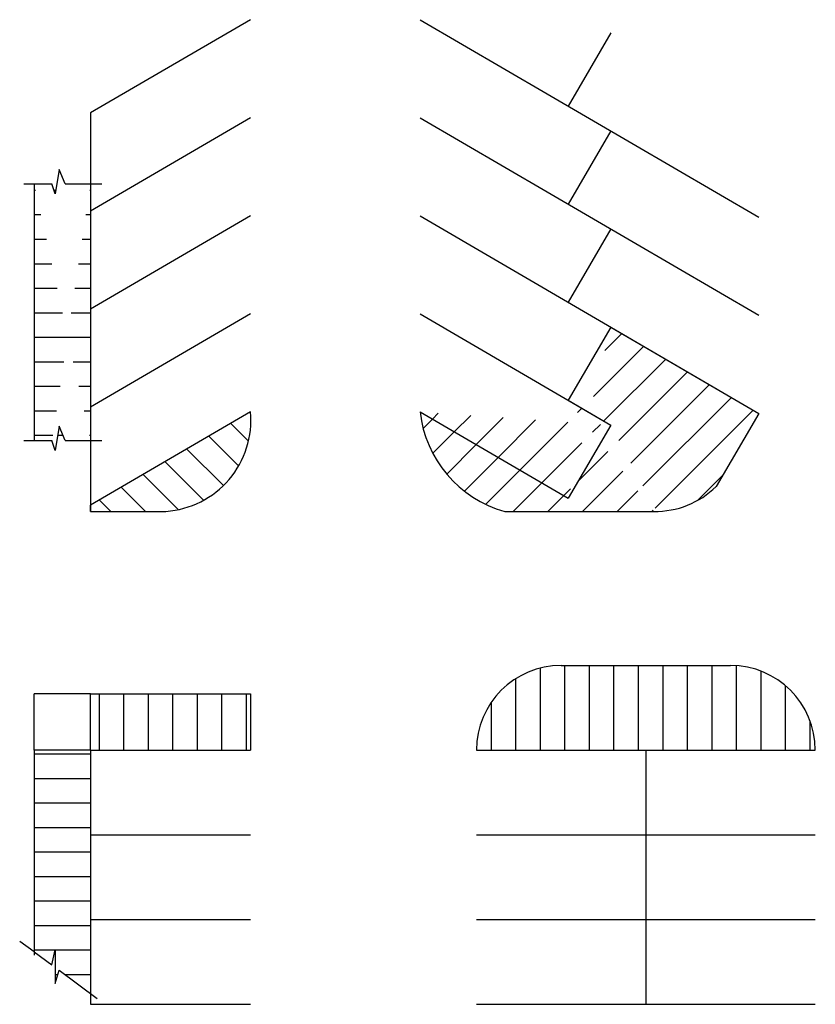
# Model space of a CAD drawing. Extents: x 180 to 1194, y 181 to 1436.
import ezdxf

# ---------------------------------------------------------------- set-up
doc = ezdxf.new("R2010")
doc.units = 0
doc.header["$MEASUREMENT"] = 0
doc.layers.get('0').update_dxf_attribs({"linetype": 'CONTINUOUS'})
doc.layers.add('C-DETL-DARK', color=7, linetype='CONTINUOUS')
pattern_1 = [(90, (0, 0), (-31.25, 5.329070518200751e-15), [])]
pattern_2 = [(180, (0, 0), (-5.329070518200751e-15, -31.25), [])]

msp = doc.modelspace()

# ---------------------------------------------------------------- hatches: boundary and pattern name
h = msp.add_hatch()
h.set_pattern_fill('ANSI31', color=256, scale=250, angle=45, style=0)
h.set_pattern_definition(pattern_1)
h.paths.add_polyline_path([(270.182750412009, 504.6341981197863), (474.182750412009, 504.6341981197864), (474.1827504120089, 576.6341981197864), (270.182750412009, 576.6341981197863)])
h = msp.add_hatch()
h.set_pattern_fill('ANSI31', color=256, scale=250, angle=135, style=0)
h.set_pattern_definition(pattern_2)
edge = h.paths.add_edge_path()
edge.add_line((270.182750412009, 504.6341981197863), (270.182750412009, 194.1203957338802))
edge.add_line((270.182750412009, 504.6341981197863), (198.182750412009, 504.6341981197863))
edge.add_line((198.182750412009, 504.6341981197863), (198.182750412009, 243.3671886221945))
edge.add_line((198.3507408250748, 247.5601084312249), (220.5938738268942, 231.0122400931203))
edge.add_line((220.5938738268942, 231.0122400931203), (225.0425020045268, 250.2715447810818))
edge.add_line((225.0425020045268, 250.2715447810818), (225.0425020045268, 207.3084793937217))
edge.add_line((225.0425020045268, 207.3084793937217), (230.1584567428099, 224.3273782438362))
edge.add_line((230.0526370625393, 223.975355107001), (278.3692532099176, 188.0300140219947))
at = {"layer": 'C-DETL-DARK'}
h = msp.add_hatch(dxfattribs=at)
h.set_pattern_fill('ANSI31', color=256, scale=250, angle=135, style=0)
h.set_pattern_definition(pattern_2)
edge = h.paths.add_edge_path()
edge.add_line((230.1839890416294, 1244.983145407808), (225.0809091402463, 1214.183635996694))
edge.add_line((237.8500028813683, 1226.763833084466), (230.1839890416294, 1244.983145407808))
edge.add_line((237.8500028813683, 1226.763833084466), (284.6438799572243, 1226.763833084466))
edge.add_line((184.8234940652837, 1226.763833084466), (220.7258649161371, 1226.763833084466))
edge.add_line((225.0809091402463, 1214.183635996694), (220.7258649161371, 1226.763833084466))
edge.add_line((270.182750412009, 1226.763833084466), (270.1827504120082, 899.4137503377979))
edge.add_line((198.182750412009, 1226.763833084466), (198.182750412009, 899.4137503377979))
edge.add_line((237.8500028813683, 899.413750337798), (284.6438799572243, 899.4137503377979))
edge.add_line((184.8234940652837, 899.4137503377979), (220.7258649161371, 899.4137503377979))
edge.add_line((237.8500028813683, 899.4137503377978), (230.1839890416294, 917.63306266114))
edge.add_line((230.1839890416294, 917.63306266114), (225.0809091402463, 886.8335532500266))
edge.add_line((225.0809091402463, 886.8335532500266), (220.7258649161371, 899.4137503377979))
h = msp.add_hatch(dxfattribs=at)
h.set_pattern_fill('ANSI31', color=256, scale=250, style=0)
h.set_pattern_definition([(45, (0, 0), (-22.09708691207961, 22.09708691207961), [])])
edge = h.paths.add_edge_path()
edge.add_line((690.182750412009, 936.020604506354), (878.9798040844338, 825.9220187306296))
edge.add_arc((838.2302244429346, 952.6088065607713), 148.9739009844031, 186.3931286825241, 254.4058141856404)
edge.add_line((798.1827504120087, 809.1186570791674), (991.9243650196995, 809.1186570791673))
edge.add_line((933.3856967395836, 919.2172428548922), (878.9798040844338, 825.9220187306296))
edge.add_line((933.3856967395836, 1044.239719723209), (878.9798040844342, 950.9444955989466))
edge.add_arc((990.1361267375663, 919.9303926628482), 110.8261636041838, 269.0754624228426, 314.4722065191012)
edge.add_line((1122.182750412009, 934.1411339474848), (1067.776857756859, 840.845909823222))
edge.add_line((933.3856967395836, 1044.239719723209), (1122.182750412009, 934.1411339474848))
edge.add_line((878.9798040844342, 950.9444955989466), (933.3856967395836, 919.2172428548922))
h = msp.add_hatch(dxfattribs=at)
h.set_pattern_fill('ANSI31', color=256, scale=250, angle=90, style=0)
h.set_pattern_definition([(135, (0, 0), (-22.09708691207961, -22.09708691207961), [])])
edge = h.paths.add_edge_path()
edge.add_line((474.182750412009, 936.020604506354), (270.182750412009, 817.0562930334775))
edge.add_line((270.182750412009, 817.0562930334775), (270.182750412009, 809.1186570791673))
edge.add_line((270.1827504120091, 809.1186570791672), (366.18275041201, 809.1186570791673))
edge.add_arc((357.6937923701373, 925.7509066151387), 116.9407715061679, 274.1628736496165, 365.0381856339864)
h = msp.add_hatch(dxfattribs=at)
h.set_pattern_fill('ANSI31', color=256, scale=250, angle=45, style=0)
h.set_pattern_definition(pattern_1)
edge = h.paths.add_edge_path()
edge.add_arc((1086.182750412009, 504.6341981197864), 108, 0, 89.99999999999993)
edge.add_line((1086.182750412009, 612.6341981197863), (870.1827504120089, 612.6341981197863))
edge.add_arc((870.1827504120089, 504.6341981197864), 108, 90, 180)
edge.add_line((762.182750412009, 504.6341981197863), (1194.182750412009, 504.6341981197863))

# ---------------------------------------------------------------- linework, layer by layer
for p, q in [((198.182750412009, 504.6341981197863), (198.182750412009, 576.6341981197863)), ((270.182750412009, 576.6341981197863), (198.182750412009, 576.6341981197863)), ((270.182750412009, 504.6341981197863), (270.182750412009, 576.6341981197863)), ((270.182750412009, 504.6341981197863), (198.182750412009, 504.6341981197863)), ((198.3507408250748, 247.5601084312249), (179.7146082818335, 260.9009613398475)), ((270.182750412009, 194.1203957338801), (270.182750412009, 180.6341981197863))]:
    msp.add_line(p, q)
for centre, radius, start, end in [((357.6937923701373, 925.7509066151387), 116.9407715061679, 274.1628736496165, 5.038185633986333), ((838.2302244429346, 952.6088065607713), 148.9739009844031, 186.3931286825241, 254.4058141856404), ((990.1361267375663, 919.9303926628482), 110.8261636041838, 269.0754624228426, 314.4722065191012), ((870.1827504120089, 504.6341981197864), 108, 90, 180), ((1086.182750412009, 504.6341981197864), 108, 0, 89.99999999999993)]:
    msp.add_arc(centre, radius, start, end)
for p, q in [((474.182750412009, 1436.110511979621), (270.182750412009, 1317.146200506744)), ((690.182750412009, 1436.110511979621), (1122.182750412009, 1184.186087684117)), ((933.3856967395836, 1419.307150328158), (878.9798040844342, 1326.011926203896)), ((270.182750412009, 1317.146200506744), (270.182750412009, 809.1186570791673)), ((474.182750412009, 1311.088035111304), (270.182750412009, 1192.123723638428)), ((690.182750412009, 1311.088035111304), (1122.182750412009, 1059.163610815801)), ((933.3856967395836, 1294.284673459842), (878.9798040844342, 1200.98944933558)), ((230.1839890416294, 1244.983145407808), (225.0809091402463, 1214.183635996694)), ((237.8500028813683, 1226.763833084466), (230.1839890416294, 1244.983145407808)), ((184.8234940652837, 1226.763833084466), (220.7258649161371, 1226.763833084466)), ((198.182750412009, 1226.763833084466), (198.182750412009, 899.4137503377979)), ((225.0809091402463, 1214.183635996694), (220.7258649161371, 1226.763833084466)), ((237.8500028813683, 1226.763833084466), (284.6438799572243, 1226.763833084466)), ((270.182750412009, 1226.763833084466), (270.1827504120082, 899.4137503377979)), ((474.182750412009, 1186.065558242987), (270.182750412009, 1067.101246770111)), ((690.182750412009, 1186.065558242987), (1122.182750412009, 934.1411339474846)), ((933.3856967395836, 1169.262196591525), (878.9798040844342, 1075.966972467263)), ((474.182750412009, 1061.043081374671), (270.182750412009, 942.0787699017942)), ((690.182750412009, 1061.043081374671), (933.3856967395836, 919.2172428548922)), ((933.3856967395836, 1044.239719723209), (878.9798040844342, 950.9444955989466)), ((933.3856967395836, 1044.239719723209), (1122.182750412009, 934.1411339474848)), ((878.9798040844342, 950.9444955989466), (933.3856967395836, 919.2172428548922)), ((474.182750412009, 936.020604506354), (270.182750412009, 817.0562930334775)), ((690.182750412009, 936.020604506354), (878.9798040844338, 825.9220187306296)), ((1122.182750412009, 934.1411339474848), (1067.776857756859, 840.845909823222)), ((230.1839890416294, 917.63306266114), (225.0809091402463, 886.8335532500266)), ((237.8500028813683, 899.4137503377978), (230.1839890416294, 917.63306266114)), ((933.3856967395836, 919.2172428548922), (878.9798040844338, 825.9220187306296)), ((184.8234940652837, 899.4137503377979), (220.7258649161371, 899.4137503377979)), ((225.0809091402463, 886.8335532500266), (220.7258649161371, 899.4137503377979)), ((237.8500028813683, 899.413750337798), (284.6438799572243, 899.4137503377979)), ((270.182750412009, 809.1186570791673), (270.182750412009, 817.0562930334775)), ((270.1827504120091, 809.1186570791672), (366.18275041201, 809.1186570791673)), ((798.1827504120087, 809.1186570791674), (991.9243650196995, 809.1186570791673)), ((870.1827504120089, 612.6341981197863), (1086.182750412009, 612.6341981197863)), ((270.182750412009, 576.6341981197863), (474.1827504120089, 576.6341981197864)), ((474.1827504120089, 576.6341981197864), (474.182750412009, 504.6341981197864)), ((198.182750412009, 504.6341981197863), (198.182750412009, 243.3671886221945)), ((270.182750412009, 504.6341981197863), (474.182750412009, 504.6341981197864)), ((270.182750412009, 504.6341981197863), (270.182750412009, 194.1203957338801)), ((762.182750412009, 504.6341981197863), (1194.182750412009, 504.6341981197863)), ((978.182750412009, 504.6341981197863), (978.182750412009, 180.6341981197863)), ((270.182750412009, 396.6341981197863), (474.182750412009, 396.6341981197863)), ((762.182750412009, 396.6341981197863), (1194.182750412009, 396.6341981197863)), ((270.182750412009, 288.6341981197863), (474.182750412009, 288.6341981197863)), ((762.182750412009, 288.6341981197863), (1194.182750412009, 288.6341981197863)), ((198.3507408250748, 247.5601084312249), (220.5938738268942, 231.0122400931203)), ((220.5938738268942, 231.0122400931203), (225.0425020045268, 250.2715447810818)), ((225.0425020045268, 250.2715447810818), (225.0425020045268, 207.3084793937217)), ((225.0425020045268, 207.3084793937217), (230.1584567428099, 224.3273782438362)), ((230.0526370625393, 223.975355107001), (278.3692532099176, 188.0300140219947)), ((270.182750412009, 180.6341981197863), (474.182750412009, 180.6341981197864)), ((762.182750412009, 180.6341981197863), (1194.182750412009, 180.6341981197863))]:
    msp.add_line(p, q, dxfattribs=at)

doc.saveas('drawing.dxf')
